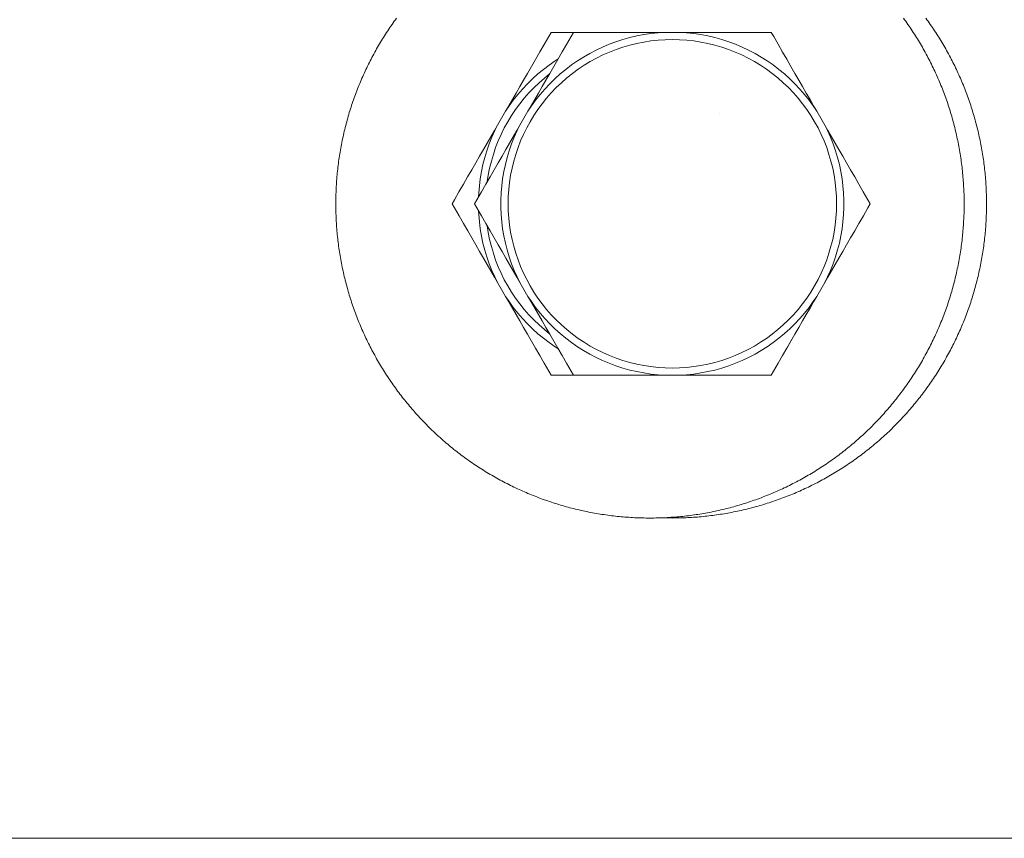
# Model space of a CAD drawing. Units: millimetres. Extents: x -3138 to 3138, y -3800 to 3800.
# Drawn here: x 2076 to 2145, y -44 to 13 of the extents above; entities that cross this region are included whole.
import ezdxf

# ---------------------------------------------------------------- set-up
doc = ezdxf.new("R2010")
doc.units = ezdxf.units.MM
for name, color, linetype, lineweight in [('EF-A Material-Steel-Flange', 7, 'Continuous', 5), ('EF-Swing-Component-Frame-Beam-Steel', 7, 'Continuous', 5), ('None', 7, 'Continuous', 5), ('SS Fastenings', 7, 'Continuous', 5)]:
    doc.layers.add(name, color=color, linetype=linetype, lineweight=lineweight)

# ---------------------------------------------------------------- blocks, each defined once
blk = doc.blocks.new('Group')
at = {"layer": 'EF-A Material-Steel-Flange', "color": 7, "linetype": 'Continuous', "lineweight": 5, "transparency": 33554687}
for p, q in [((2143.567, 0.11), (2143.568, -0.025)), ((2143.547, -0.969), (2143.553, -0.834)), ((2143.498, -1.778), (2143.508, -1.643)), ((2142.189, -7.69), (2142.236, -7.563))]:
    blk.add_line(p, q, dxfattribs=at)
at = {"layer": 'EF-A Material-Steel-Flange', "color": 7, "linetype": 'Continuous', "lineweight": 5, "transparency": 33554687, "flags": 128}
blk.add_lwpolyline([(2139.318, 12.972), (2139.398, 12.863), (2139.477, 12.753), (2139.555, 12.643), (2139.632, 12.533), (2139.709, 12.422), (2139.785, 12.31), (2139.86, 12.198), (2139.935, 12.086), (2140.009, 11.973), (2140.082, 11.859), (2140.155, 11.745), (2140.226, 11.631), (2140.298, 11.516), (2140.368, 11.401), (2140.438, 11.286), (2140.507, 11.17), (2140.575, 11.053), (2140.643, 10.937), (2140.71, 10.819), (2140.776, 10.702), (2140.841, 10.584), (2140.906, 10.465), (2140.97, 10.346), (2141.033, 10.227), (2141.096, 10.107), (2141.158, 9.987), (2141.219, 9.867), (2141.279, 9.746), (2141.339, 9.625), (2141.397, 9.504), (2141.455, 9.382), (2141.513, 9.26), (2141.569, 9.137), (2141.625, 9.014), (2141.68, 8.891), (2141.735, 8.767), (2141.788, 8.643), (2141.841, 8.519), (2141.893, 8.395), (2141.944, 8.27), (2141.995, 8.144), (2142.045, 8.019), (2142.094, 7.893), (2142.142, 7.767), (2142.189, 7.641), (2142.236, 7.514), (2142.282, 7.387), (2142.327, 7.26), (2142.371, 7.132), (2142.415, 7.005), (2142.457, 6.876), (2142.499, 6.748), (2142.54, 6.62), (2142.581, 6.491), (2142.62, 6.362), (2142.659, 6.232), (2142.697, 6.103), (2142.734, 5.973), (2142.771, 5.843), (2142.806, 5.713), (2142.841, 5.583), (2142.875, 5.452), (2142.908, 5.321), (2142.941, 5.19), (2142.972, 5.059), (2143.003, 4.927), (2143.033, 4.796), (2143.062, 4.664), (2143.091, 4.532), (2143.118, 4.4), (2143.145, 4.267), (2143.171, 4.135), (2143.196, 4.002), (2143.22, 3.87), (2143.244, 3.737), (2143.267, 3.604), (2143.288, 3.47), (2143.309, 3.337), (2143.33, 3.204), (2143.349, 3.07), (2143.368, 2.936), (2143.385, 2.802), (2143.402, 2.669), (2143.418, 2.535), (2143.434, 2.4), (2143.448, 2.266), (2143.462, 2.132), (2143.475, 1.997), (2143.487, 1.863), (2143.498, 1.729), (2143.508, 1.594), (2143.518, 1.459), (2143.526, 1.325), (2143.534, 1.19), (2143.541, 1.055), (2143.547, 0.92), (2143.553, 0.785), (2143.557, 0.65), (2143.561, 0.515), (2143.564, 0.38), (2143.566, 0.245), (2143.567, 0.11), (2143.568, -0.025), (2143.567, -0.159), (2143.567, -0.177), (2143.566, -0.294), (2143.564, -0.429), (2143.561, -0.564), (2143.557, -0.699), (2143.553, -0.834), (2143.547, -0.969), (2143.541, -1.104), (2143.534, -1.239), (2143.526, -1.374), (2143.518, -1.508), (2143.508, -1.643), (2143.498, -1.778), (2143.487, -1.912), (2143.475, -2.047), (2143.462, -2.181), (2143.448, -2.315), (2143.434, -2.449), (2143.418, -2.584), (2143.402, -2.718), (2143.385, -2.851), (2143.368, -2.985), (2143.349, -3.119), (2143.33, -3.253), (2143.309, -3.386), (2143.288, -3.519), (2143.267, -3.653), (2143.244, -3.786), (2143.22, -3.919), (2143.196, -4.051), (2143.171, -4.184), (2143.145, -4.316), (2143.118, -4.449), (2143.091, -4.581), (2143.062, -4.713), (2143.033, -4.845), (2143.003, -4.976), (2142.972, -5.108), (2142.941, -5.239), (2142.908, -5.37), (2142.875, -5.501), (2142.841, -5.632), (2142.806, -5.762), (2142.771, -5.892), (2142.734, -6.022), (2142.697, -6.152), (2142.659, -6.281), (2142.62, -6.411), (2142.581, -6.54), (2142.54, -6.669), (2142.499, -6.797), (2142.457, -6.926), (2142.415, -7.054), (2142.371, -7.181), (2142.327, -7.309), (2142.282, -7.436), (2142.236, -7.563), (2142.189, -7.69), (2142.142, -7.816), (2142.094, -7.942), (2142.045, -8.068), (2141.995, -8.193), (2141.944, -8.319), (2141.893, -8.444), (2141.841, -8.568), (2141.788, -8.692), (2141.735, -8.816), (2141.68, -8.94), (2141.625, -9.063), (2141.569, -9.186), (2141.513, -9.309), (2141.455, -9.431), (2141.397, -9.553), (2141.339, -9.674), (2141.279, -9.795), (2141.219, -9.916), (2141.158, -10.036), (2141.096, -10.156), (2141.033, -10.276), (2140.97, -10.395), (2140.906, -10.514), (2140.841, -10.633), (2140.776, -10.751), (2140.71, -10.868), (2140.643, -10.986), (2140.575, -11.102), (2140.507, -11.219), (2140.438, -11.335), (2140.368, -11.45), (2140.298, -11.565), (2140.226, -11.68), (2140.155, -11.794), (2140.082, -11.908), (2140.009, -12.022), (2139.935, -12.135), (2139.86, -12.247), (2139.785, -12.359), (2139.709, -12.471), (2139.632, -12.582), (2139.555, -12.692), (2139.477, -12.802), (2139.398, -12.912), (2139.318, -13.021), (2139.238, -13.13), (2139.158, -13.238), (2139.076, -13.346), (2138.994, -13.453), (2138.911, -13.56), (2138.828, -13.666), (2138.744, -13.771), (2138.659, -13.877), (2138.574, -13.981), (2138.488, -14.085), (2138.401, -14.189), (2138.314, -14.292), (2138.226, -14.394), (2138.138, -14.496), (2138.049, -14.598), (2137.959, -14.699), (2137.869, -14.799), (2137.778, -14.899), (2137.686, -14.998), (2137.594, -15.096), (2137.501, -15.194), (2137.408, -15.292), (2137.314, -15.389), (2137.219, -15.485), (2137.124, -15.581), (2137.028, -15.676), (2136.932, -15.771), (2136.835, -15.865), (2136.738, -15.958), (2136.64, -16.051), (2136.541, -16.143), (2136.442, -16.234), (2136.342, -16.325), (2136.242, -16.416), (2136.141, -16.506), (2136.039, -16.595), (2135.938, -16.683), (2135.835, -16.771), (2135.732, -16.858), (2135.628, -16.945), (2135.524, -17.031), (2135.42, -17.116), (2135.315, -17.201), (2135.209, -17.285), (2135.103, -17.368), (2134.996, -17.451), (2134.889, -17.533), (2134.781, -17.614), (2134.673, -17.695), (2134.564, -17.775), (2134.455, -17.855), (2134.346, -17.933), (2134.236, -18.011), (2134.125, -18.089), (2134.014, -18.165), (2133.902, -18.241), (2133.79, -18.317), (2133.678, -18.391), (2133.565, -18.465), (2133.452, -18.539), (2133.338, -18.611), (2133.223, -18.683), (2133.109, -18.754), (2132.994, -18.825), (2132.878, -18.895), (2132.762, -18.964), (2132.646, -19.032), (2132.529, -19.1), (2132.411, -19.166), (2132.294, -19.233), (2132.176, -19.298), (2132.057, -19.363), (2131.938, -19.427), (2131.819, -19.49), (2131.7, -19.553), (2131.58, -19.614), (2131.459, -19.675), (2131.338, -19.736), (2131.217, -19.795), (2131.096, -19.854), (2130.974, -19.912), (2130.852, -19.97), (2130.729, -20.026), (2130.606, -20.082), (2130.483, -20.137), (2130.359, -20.191), (2130.236, -20.245), (2130.111, -20.298), (2129.987, -20.35), (2129.862, -20.401), (2129.737, -20.452), (2129.611, -20.501), (2129.485, -20.55), (2129.359, -20.599), (2129.233, -20.646), (2129.106, -20.693), (2128.979, -20.738), (2128.852, -20.784), (2128.725, -20.828), (2128.597, -20.871), (2128.469, -20.914), (2128.34, -20.956), (2128.212, -20.997), (2128.083, -21.038), (2127.954, -21.077), (2127.825, -21.116), (2127.695, -21.154), (2127.565, -21.191), (2127.435, -21.228), (2127.305, -21.263), (2127.175, -21.298), (2127.044, -21.332), (2126.913, -21.365), (2126.782, -21.398), (2126.651, -21.429), (2126.52, -21.46), (2126.388, -21.49), (2126.256, -21.519), (2126.124, -21.547), (2125.992, -21.575), (2125.86, -21.602), (2125.727, -21.628), (2125.595, -21.653), (2125.462, -21.677), (2125.329, -21.701), (2125.196, -21.723), (2125.063, -21.745), (2124.929, -21.766), (2124.796, -21.786), (2124.662, -21.806), (2124.529, -21.824), (2124.395, -21.842), (2124.261, -21.859), (2124.127, -21.875), (2123.993, -21.89), (2123.858, -21.905), (2123.724, -21.919), (2123.59, -21.931), (2123.455, -21.943), (2123.321, -21.955), (2123.186, -21.965), (2123.051, -21.974), (2122.917, -21.983), (2122.782, -21.991), (2122.647, -21.998), (2122.512, -22.004), (2122.377, -22.01), (2122.243, -22.014), (2122.108, -22.018), (2121.973, -22.021), (2121.838, -22.023), (2121.703, -22.024), (2121.568, -22.025), (2121.433, -22.024), (2121.298, -22.023), (2121.163, -22.021), (2121.028, -22.018), (2120.893, -22.014), (2120.826, -22.012)], dxfattribs=at)
at = {"layer": 'EF-Swing-Component-Frame-Beam-Steel', "color": 7, "linetype": 'Continuous', "lineweight": 5, "transparency": 33554687}
blk.add_line((60.425, -44.45), (2779.575, -44.45), dxfattribs=at)
at = {"layer": 'None', "color": 7, "linetype": 'Continuous', "lineweight": 5, "transparency": 33554687}
for p, q in [((2141.98, 0.917), (2141.985, 0.782)), ((2098, 0.108), (2098.002, 0.243)), ((2141.996, 0.378), (2141.998, 0.243)), ((2098.301, -3.656), (2098.324, -3.789)), ((2133.232, -3.821), (2133.295, -3.713)), ((2129.598, -10.116), (2129.896, -9.6))]:
    blk.add_line(p, q, dxfattribs=at)
at = {"layer": 'None', "color": 7, "linetype": 'Continuous', "lineweight": 5, "transparency": 33554687, "flags": 128}
for points in [[(2142, -0.027), (2142, -0.162), (2141.998, -0.297), (2141.996, -0.432), (2141.993, -0.567), (2141.99, -0.702), (2141.985, -0.837), (2141.98, -0.972), (2141.973, -1.107), (2141.966, -1.242), (2141.959, -1.377), (2141.95, -1.511), (2141.94, -1.646), (2141.93, -1.78), (2141.919, -1.915), (2141.907, -2.049), (2141.894, -2.184), (2141.88, -2.318), (2141.866, -2.452), (2141.851, -2.586), (2141.835, -2.72), (2141.818, -2.854), (2141.8, -2.988), (2141.781, -3.122), (2141.762, -3.256), (2141.742, -3.389), (2141.721, -3.522), (2141.699, -3.656), (2141.676, -3.789), (2141.653, -3.922), (2141.628, -4.054), (2141.603, -4.187), (2141.577, -4.319), (2141.551, -4.452), (2141.523, -4.584), (2141.495, -4.716), (2141.465, -4.848), (2141.435, -4.979), (2141.405, -5.111), (2141.373, -5.242), (2141.341, -5.373), (2141.307, -5.504), (2141.273, -5.634), (2141.239, -5.765), (2141.203, -5.895), (2141.167, -6.025), (2141.129, -6.155), (2141.091, -6.284), (2141.053, -6.414), (2141.013, -6.543), (2140.973, -6.672), (2140.932, -6.8), (2140.89, -6.928), (2140.847, -7.056), (2140.803, -7.184), (2140.759, -7.312), (2140.714, -7.439), (2140.668, -7.566), (2140.621, -7.693), (2140.574, -7.819), (2140.526, -7.945), (2140.477, -8.071), (2140.427, -8.196), (2140.377, -8.322), (2140.325, -8.446), (2140.273, -8.571), (2140.22, -8.695), (2140.167, -8.819), (2140.113, -8.943), (2140.058, -9.066), (2140.002, -9.189), (2139.945, -9.311), (2139.888, -9.434), (2139.83, -9.556), (2139.771, -9.677), (2139.711, -9.798), (2139.651, -9.919), (2139.59, -10.039), (2139.528, -10.159), (2139.466, -10.279), (2139.402, -10.398), (2139.338, -10.517), (2139.274, -10.635), (2139.208, -10.754), (2139.142, -10.871), (2139.075, -10.988), (2139.007, -11.105), (2138.939, -11.222), (2138.87, -11.338), (2138.8, -11.453), (2138.73, -11.568), (2138.659, -11.683), (2138.587, -11.797), (2138.514, -11.911), (2138.441, -12.025), (2138.367, -12.138), (2138.292, -12.25), (2138.217, -12.362), (2138.141, -12.474), (2138.064, -12.585), (2137.987, -12.695), (2137.909, -12.805), (2137.83, -12.915), (2137.751, -13.024), (2137.671, -13.133), (2137.59, -13.241), (2137.508, -13.349), (2137.426, -13.456), (2137.344, -13.563), (2137.26, -13.669), (2137.176, -13.774), (2137.092, -13.879), (2137.006, -13.984), (2136.92, -14.088), (2136.834, -14.192), (2136.746, -14.295), (2136.659, -14.397), (2136.57, -14.499), (2136.481, -14.601), (2136.391, -14.701), (2136.301, -14.802), (2136.21, -14.901), (2136.118, -15.001), (2136.026, -15.099), (2135.933, -15.197), (2135.84, -15.295), (2135.746, -15.392), (2135.651, -15.488), (2135.556, -15.584), (2135.461, -15.679), (2135.364, -15.774), (2135.267, -15.868), (2135.17, -15.961), (2135.072, -16.054), (2134.973, -16.146), (2134.874, -16.237), (2134.774, -16.328), (2134.674, -16.419), (2134.573, -16.508), (2134.472, -16.598), (2134.37, -16.686), (2134.267, -16.774), (2134.164, -16.861), (2134.061, -16.948), (2133.957, -17.034), (2133.852, -17.119), (2133.747, -17.204), (2133.641, -17.288), (2133.535, -17.371), (2133.428, -17.454), (2133.321, -17.536), (2133.214, -17.617), (2133.105, -17.698), (2132.997, -17.778), (2132.888, -17.858), (2132.778, -17.936), (2132.668, -18.014), (2132.557, -18.092), (2132.446, -18.168), (2132.335, -18.244), (2132.223, -18.32), (2132.11, -18.394), (2131.997, -18.468), (2131.884, -18.542), (2131.77, -18.614), (2131.656, -18.686), (2131.541, -18.757), (2131.426, -18.828), (2131.31, -18.897), (2131.194, -18.967), (2131.078, -19.035), (2130.961, -19.102), (2130.844, -19.169), (2130.726, -19.236), (2130.608, -19.301), (2130.49, -19.366), (2130.371, -19.43), (2130.251, -19.493), (2130.132, -19.556), (2130.012, -19.617), (2129.891, -19.678), (2129.771, -19.739), (2129.65, -19.798), (2129.528, -19.857), (2129.406, -19.915), (2129.284, -19.973), (2129.161, -20.029), (2129.039, -20.085), (2128.915, -20.14), (2128.792, -20.194), (2128.668, -20.248), (2128.544, -20.301), (2128.419, -20.353), (2128.294, -20.404), (2128.169, -20.455), (2128.043, -20.504), (2127.918, -20.553), (2127.792, -20.601), (2127.665, -20.649), (2127.539, -20.696), (2127.412, -20.741), (2127.284, -20.787), (2127.157, -20.831), (2127.029, -20.874), (2126.901, -20.917), (2126.773, -20.959), (2126.644, -21), (2126.515, -21.041), (2126.386, -21.08), (2126.257, -21.119), (2126.127, -21.157), (2125.998, -21.194), (2125.868, -21.231), (2125.737, -21.266), (2125.607, -21.301), (2125.476, -21.335), (2125.346, -21.368), (2125.214, -21.401), (2125.083, -21.432), (2124.952, -21.463), (2124.82, -21.493), (2124.688, -21.522), (2124.556, -21.55), (2124.424, -21.578), (2124.292, -21.605), (2124.159, -21.631), (2124.027, -21.656), (2123.894, -21.68), (2123.761, -21.704), (2123.628, -21.726), (2123.495, -21.748), (2123.362, -21.769), (2123.228, -21.789), (2123.094, -21.809), (2122.961, -21.827), (2122.827, -21.845), (2122.693, -21.862), (2122.559, -21.878), (2122.425, -21.893), (2122.291, -21.908), (2122.156, -21.922), (2122.022, -21.934), (2121.888, -21.946), (2121.753, -21.957), (2121.618, -21.968), (2121.484, -21.977), (2121.349, -21.986), (2121.214, -21.994), (2121.079, -22.001), (2120.945, -22.007), (2120.81, -22.013), (2120.675, -22.017), (2120.54, -22.021), (2120.405, -22.024), (2120.27, -22.026), (2120.135, -22.027), (2120, -22.027), (2119.865, -22.027), (2119.73, -22.026), (2119.595, -22.024), (2119.46, -22.021), (2119.325, -22.017), (2119.19, -22.013), (2119.055, -22.007), (2118.92, -22.001), (2118.786, -21.994), (2118.651, -21.986), (2118.516, -21.977), (2118.382, -21.968), (2118.247, -21.957), (2118.112, -21.946), (2117.978, -21.934), (2117.844, -21.922), (2117.709, -21.908), (2117.575, -21.893), (2117.441, -21.878), (2117.307, -21.862), (2117.173, -21.845), (2117.039, -21.827), (2116.905, -21.809), (2116.772, -21.789), (2116.638, -21.769), (2116.505, -21.748), (2116.372, -21.726), (2116.239, -21.704), (2116.106, -21.68), (2115.973, -21.656), (2115.84, -21.631), (2115.708, -21.605), (2115.576, -21.578), (2115.444, -21.55), (2115.312, -21.522), (2115.18, -21.493), (2115.048, -21.463), (2114.917, -21.432), (2114.785, -21.401), (2114.654, -21.368), (2114.524, -21.335), (2114.393, -21.301), (2114.262, -21.266), (2114.132, -21.231), (2114.002, -21.194), (2113.873, -21.157), (2113.743, -21.119), (2113.614, -21.08), (2113.485, -21.041), (2113.356, -21), (2113.227, -20.959), (2113.099, -20.917), (2112.971, -20.874), (2112.843, -20.831), (2112.716, -20.787), (2112.588, -20.741), (2112.461, -20.696), (2112.335, -20.649), (2112.208, -20.601), (2112.082, -20.553), (2111.956, -20.504), (2111.831, -20.455), (2111.706, -20.404), (2111.581, -20.353), (2111.456, -20.301), (2111.332, -20.248), (2111.208, -20.194), (2111.085, -20.14), (2110.961, -20.085), (2110.839, -20.029), (2110.716, -19.973), (2110.594, -19.915), (2110.472, -19.857), (2110.35, -19.798), (2110.229, -19.739), (2110.109, -19.678), (2109.988, -19.617), (2109.868, -19.556), (2109.748, -19.493), (2109.629, -19.43), (2109.51, -19.366), (2109.392, -19.301), (2109.274, -19.236), (2109.156, -19.169), (2109.039, -19.102), (2108.922, -19.035), (2108.806, -18.967), (2108.69, -18.897), (2108.574, -18.828), (2108.459, -18.757), (2108.344, -18.686), (2108.23, -18.614), (2108.116, -18.542), (2108.003, -18.468), (2107.89, -18.394), (2107.777, -18.32), (2107.665, -18.244), (2107.554, -18.168), (2107.443, -18.092), (2107.332, -18.014), (2107.222, -17.936), (2107.112, -17.858), (2107.003, -17.778), (2106.895, -17.698), (2106.786, -17.617), (2106.679, -17.536), (2106.572, -17.454), (2106.465, -17.371), (2106.359, -17.288), (2106.253, -17.204), (2106.148, -17.119), (2106.043, -17.034), (2105.939, -16.948), (2105.836, -16.861), (2105.733, -16.774), (2105.63, -16.686), (2105.528, -16.598), (2105.427, -16.508), (2105.326, -16.419), (2105.226, -16.328), (2105.126, -16.237), (2105.027, -16.146), (2104.928, -16.054), (2104.83, -15.961), (2104.733, -15.868), (2104.636, -15.774), (2104.539, -15.679), (2104.444, -15.584), (2104.348, -15.488), (2104.254, -15.392), (2104.16, -15.295), (2104.067, -15.197), (2103.974, -15.099), (2103.882, -15.001), (2103.79, -14.901), (2103.699, -14.802), (2103.609, -14.701), (2103.519, -14.601), (2103.43, -14.499), (2103.341, -14.397), (2103.254, -14.295), (2103.166, -14.192), (2103.08, -14.088), (2102.994, -13.984), (2102.908, -13.879), (2102.824, -13.774), (2102.74, -13.669), (2102.656, -13.563), (2102.574, -13.456), (2102.492, -13.349), (2102.41, -13.241), (2102.329, -13.133), (2102.249, -13.024), (2102.17, -12.915), (2102.091, -12.805), (2102.013, -12.695), (2101.936, -12.585), (2101.859, -12.474), (2101.783, -12.362), (2101.708, -12.25), (2101.633, -12.138), (2101.559, -12.025), (2101.486, -11.911), (2101.413, -11.797), (2101.341, -11.683), (2101.27, -11.568), (2101.2, -11.453), (2101.13, -11.338), (2101.061, -11.222), (2100.993, -11.105), (2100.925, -10.988), (2100.858, -10.871), (2100.792, -10.754), (2100.726, -10.635), (2100.662, -10.517), (2100.598, -10.398), (2100.534, -10.279), (2100.472, -10.159), (2100.41, -10.039), (2100.349, -9.919), (2100.289, -9.798), (2100.229, -9.677), (2100.17, -9.556), (2100.112, -9.434), (2100.055, -9.311), (2099.998, -9.189), (2099.942, -9.066), (2099.887, -8.943), (2099.833, -8.819), (2099.779, -8.695), (2099.727, -8.571), (2099.675, -8.446), (2099.623, -8.322), (2099.573, -8.196), (2099.523, -8.071), (2099.474, -7.945), (2099.426, -7.819), (2099.379, -7.693), (2099.332, -7.566), (2099.286, -7.439), (2099.241, -7.312), (2099.197, -7.184), (2099.153, -7.056), (2099.11, -6.928), (2099.068, -6.8), (2099.027, -6.672), (2098.987, -6.543), (2098.947, -6.414), (2098.908, -6.284), (2098.87, -6.155), (2098.833, -6.025), (2098.797, -5.895), (2098.761, -5.765), (2098.726, -5.634), (2098.692, -5.504), (2098.659, -5.373), (2098.627, -5.242), (2098.595, -5.111), (2098.565, -4.979), (2098.535, -4.848), (2098.505, -4.716), (2098.477, -4.584), (2098.449, -4.452), (2098.423, -4.319), (2098.397, -4.187), (2098.372, -4.054), (2098.347, -3.922), (2098.324, -3.789), (2098.301, -3.656), (2098.279, -3.522), (2098.258, -3.389), (2098.238, -3.256), (2098.219, -3.122), (2098.2, -2.988), (2098.182, -2.854), (2098.165, -2.72), (2098.149, -2.586), (2098.134, -2.452), (2098.12, -2.318), (2098.106, -2.184), (2098.093, -2.049), (2098.081, -1.915), (2098.07, -1.78), (2098.06, -1.646), (2098.05, -1.511), (2098.041, -1.377), (2098.034, -1.242), (2098.026, -1.107), (2098.02, -0.972), (2098.015, -0.837), (2098.01, -0.702), (2098.007, -0.567), (2098.004, -0.432), (2098.002, -0.297), (2098, -0.162), (2098, -0.027), (2098, -0.01), (2098, 0.108), (2098.002, 0.243), (2098.004, 0.378), (2098.007, 0.512), (2098.01, 0.647), (2098.015, 0.782), (2098.02, 0.917), (2098.026, 1.052), (2098.034, 1.187), (2098.041, 1.322), (2098.05, 1.456), (2098.06, 1.591), (2098.07, 1.726), (2098.081, 1.86), (2098.093, 1.995), (2098.106, 2.129), (2098.12, 2.263), (2098.134, 2.397), (2098.149, 2.532), (2098.165, 2.666), (2098.182, 2.8), (2098.2, 2.933), (2098.219, 3.067), (2098.238, 3.201), (2098.258, 3.334), (2098.279, 3.467), (2098.301, 3.601), (2098.324, 3.734), (2098.347, 3.867), (2098.372, 3.999), (2098.397, 4.132), (2098.423, 4.265), (2098.449, 4.397), (2098.477, 4.529), (2098.505, 4.661), (2098.535, 4.793), (2098.565, 4.924), (2098.595, 5.056), (2098.627, 5.187), (2098.659, 5.318), (2098.692, 5.449), (2098.726, 5.58), (2098.761, 5.71), (2098.797, 5.84), (2098.833, 5.97), (2098.87, 6.1), (2098.908, 6.23), (2098.947, 6.359), (2098.987, 6.488), (2099.027, 6.617), (2099.068, 6.745), (2099.11, 6.874), (2099.153, 7.002), (2099.197, 7.129), (2099.241, 7.257), (2099.286, 7.384), (2099.332, 7.511), (2099.379, 7.638), (2099.426, 7.764), (2099.474, 7.89), (2099.523, 8.016), (2099.573, 8.142), (2099.623, 8.267), (2099.675, 8.392), (2099.727, 8.516), (2099.779, 8.64), (2099.833, 8.764), (2099.887, 8.888), (2099.942, 9.011), (2099.998, 9.134), (2100.055, 9.257), (2100.112, 9.379), (2100.17, 9.501), (2100.229, 9.622), (2100.289, 9.743), (2100.349, 9.864), (2100.41, 9.984), (2100.472, 10.104), (2100.534, 10.224), (2100.598, 10.343), (2100.662, 10.462), (2100.726, 10.581), (2100.792, 10.699), (2100.858, 10.816), (2100.925, 10.934), (2100.993, 11.05), (2101.061, 11.167), (2101.13, 11.283), (2101.2, 11.398), (2101.27, 11.514), (2101.341, 11.628), (2101.413, 11.742), (2101.486, 11.856), (2101.559, 11.97), (2101.633, 12.083), (2101.708, 12.195), (2101.783, 12.307), (2101.859, 12.419), (2101.936, 12.53), (2102.013, 12.64), (2102.091, 12.75), (2102.17, 12.86), (2102.249, 12.969)], [(2137.751, 12.969), (2137.83, 12.86), (2137.909, 12.75), (2137.987, 12.64), (2138.064, 12.53), (2138.141, 12.419), (2138.217, 12.307), (2138.292, 12.195), (2138.367, 12.083), (2138.441, 11.97), (2138.514, 11.856), (2138.587, 11.742), (2138.659, 11.628), (2138.73, 11.514), (2138.8, 11.398), (2138.87, 11.283), (2138.939, 11.167), (2139.007, 11.05), (2139.075, 10.934), (2139.142, 10.816), (2139.208, 10.699), (2139.274, 10.581), (2139.338, 10.462), (2139.402, 10.343), (2139.466, 10.224), (2139.528, 10.104), (2139.59, 9.984), (2139.651, 9.864), (2139.711, 9.743), (2139.771, 9.622), (2139.83, 9.501), (2139.888, 9.379), (2139.945, 9.257), (2140.002, 9.134), (2140.058, 9.011), (2140.113, 8.888), (2140.167, 8.764), (2140.22, 8.64), (2140.273, 8.516), (2140.325, 8.392), (2140.377, 8.267), (2140.427, 8.142), (2140.477, 8.016), (2140.526, 7.89), (2140.574, 7.764), (2140.621, 7.638), (2140.668, 7.511), (2140.714, 7.384), (2140.759, 7.257), (2140.803, 7.129), (2140.847, 7.002), (2140.89, 6.874), (2140.932, 6.745), (2140.973, 6.617), (2141.013, 6.488), (2141.053, 6.359), (2141.091, 6.23), (2141.129, 6.1), (2141.167, 5.97), (2141.203, 5.84), (2141.239, 5.71), (2141.273, 5.58), (2141.307, 5.449), (2141.341, 5.318), (2141.373, 5.187), (2141.405, 5.056), (2141.435, 4.924), (2141.465, 4.793), (2141.495, 4.661), (2141.523, 4.529), (2141.551, 4.397), (2141.577, 4.265), (2141.603, 4.132), (2141.628, 3.999), (2141.653, 3.867), (2141.676, 3.734), (2141.699, 3.601), (2141.721, 3.467), (2141.742, 3.334), (2141.762, 3.201), (2141.781, 3.067), (2141.8, 2.933), (2141.818, 2.8), (2141.835, 2.666), (2141.851, 2.532), (2141.866, 2.397), (2141.88, 2.263), (2141.894, 2.129), (2141.907, 1.995), (2141.919, 1.86), (2141.93, 1.726), (2141.94, 1.591), (2141.95, 1.456), (2141.959, 1.322), (2141.966, 1.187), (2141.973, 1.052), (2141.98, 0.917), (2141.985, 0.782), (2141.99, 0.647), (2141.993, 0.512), (2141.996, 0.378), (2141.998, 0.243), (2142, 0.108), (2142, -0.01), (2142, -0.027), (2142, 0.108)], [(2124.869, 6.318), (2124.869, 6.318), (2124.869, 6.318)], [(2141.907, 1.995), (2141.919, 1.86), (2141.93, 1.726)]]:
    blk.add_lwpolyline(points, dxfattribs=at)
at = {"layer": 'SS Fastenings', "color": 7, "linetype": 'Continuous', "lineweight": 5, "transparency": 33554687}
blk.add_line((2113.072, 11.973), (2114.638, 11.973), dxfattribs=at)
at = {"layer": 'SS Fastenings', "color": 7, "linetype": 'Continuous', "lineweight": 5, "transparency": 33554687, "flags": 128}
for points in [[(2106.144, -0.027), (2106.307, -0.311), (2106.144, -0.027), (2106.309, 0.26), (2106.626, 0.808), (2106.937, 1.348), (2107.231, 1.856), (2107.52, 2.357), (2107.798, 2.839), (2108.07, 3.309), (2108.335, 3.769), (2108.596, 4.221), (2108.853, 4.666), (2109.108, 5.107), (2109.326, 5.485), (2109.889, 6.46), (2110.107, 6.838), (2110.362, 7.279), (2110.619, 7.725), (2110.88, 8.176), (2111.146, 8.636), (2111.417, 9.106), (2111.695, 9.588), (2111.982, 10.084), (2112.281, 10.603), (2112.585, 11.13), (2112.908, 11.689), (2113.072, 11.973)], [(2107.711, -0.025), (2107.875, -0.308), (2107.711, -0.025), (2107.877, 0.263), (2108.194, 0.811), (2108.505, 1.351), (2108.799, 1.859), (2109.088, 2.36), (2109.366, 2.842), (2109.638, 3.312), (2109.903, 3.772), (2110.164, 4.224), (2110.421, 4.669), (2110.676, 5.11), (2110.894, 5.488), (2111.457, 6.463), (2111.675, 6.841), (2111.93, 7.282), (2112.187, 7.727), (2112.448, 8.179), (2112.713, 8.639), (2112.985, 9.109), (2113.263, 9.591), (2113.549, 10.087), (2113.849, 10.606), (2114.153, 11.133), (2114.476, 11.692), (2114.64, 11.975)], [(2108, 0.475), (2108.011, 0.728), (2108.053, 1.23), (2108.116, 1.73), (2108.2, 2.227), (2108.305, 2.72), (2108.431, 3.208), (2108.577, 3.69), (2108.742, 4.166), (2108.928, 4.635), (2109.134, 5.095), (2109.326, 5.485), (2109.889, 6.46), (2110.107, 6.838), (2110.362, 7.279), (2110.619, 7.725), (2110.88, 8.176), (2111.146, 8.636), (2111.417, 9.106), (2111.695, 9.588), (2111.982, 10.084), (2112.281, 10.603), (2112.585, 11.13), (2112.908, 11.689), (2113.072, 11.973)], [(2114.64, -12.025), (2114.474, -11.737), (2114.157, -11.189), (2113.846, -10.649), (2113.552, -10.141), (2113.263, -9.64), (2112.985, -9.158), (2112.713, -8.688), (2112.448, -8.228), (2112.187, -7.776), (2111.93, -7.331), (2111.675, -6.89), (2111.457, -6.512), (2110.894, -5.537), (2110.701, -5.147), (2110.496, -4.686), (2110.31, -4.218), (2110.144, -3.742), (2109.998, -3.26), (2109.873, -2.772), (2109.768, -2.279), (2109.684, -1.782), (2109.621, -1.282), (2109.578, -0.78), (2109.557, -0.276), (2109.557, 0.227), (2109.578, 0.731), (2109.621, 1.233), (2109.684, 1.733), (2109.768, 2.23), (2109.873, 2.723), (2109.998, 3.211), (2110.144, 3.693), (2110.31, 4.169), (2110.496, 4.637), (2110.701, 5.098), (2110.894, 5.488), (2111.457, 6.463), (2111.675, 6.841), (2111.93, 7.282), (2112.187, 7.727), (2112.448, 8.179), (2112.713, 8.639), (2112.985, 9.109), (2113.263, 9.591), (2113.549, 10.087), (2113.849, 10.606), (2114.153, 11.133), (2114.476, 11.692), (2114.64, 11.975)], [(2111.457, 6.463), (2111.699, 6.825), (2111.994, 7.233), (2112.307, 7.628), (2112.636, 8.01), (2112.981, 8.377), (2113.341, 8.73), (2113.715, 9.067), (2114.104, 9.389), (2114.505, 9.693), (2114.919, 9.981), (2115.344, 10.251), (2115.781, 10.503), (2116.227, 10.736), (2116.683, 10.951), (2117.148, 11.146), (2117.62, 11.322), (2118.1, 11.477), (2118.585, 11.613), (2119.076, 11.727), (2119.571, 11.822), (2120.069, 11.895), (2120.57, 11.947), (2121.005, 11.975), (2120.57, 11.947), (2120.069, 11.895), (2119.571, 11.822), (2119.076, 11.727), (2118.585, 11.613), (2118.1, 11.477), (2117.62, 11.322), (2117.148, 11.146), (2116.683, 10.951), (2116.227, 10.736), (2115.781, 10.503), (2115.344, 10.251), (2114.919, 9.981), (2114.505, 9.693), (2114.104, 9.389), (2113.715, 9.067), (2113.341, 8.73), (2112.981, 8.377), (2112.636, 8.01), (2112.307, 7.628), (2111.994, 7.233), (2111.699, 6.825), (2111.457, 6.463)], [(2114.64, 11.975), (2128.496, 11.975), (2128.662, 11.688), (2128.978, 11.14), (2129.29, 10.6), (2129.583, 10.092), (2129.873, 9.591), (2130.151, 9.109), (2130.422, 8.639), (2130.688, 8.179), (2130.949, 7.727), (2131.206, 7.282), (2131.46, 6.841), (2131.679, 6.463), (2132.242, 5.488), (2132.46, 5.11), (2132.714, 4.669), (2132.972, 4.224), (2133.232, 3.772), (2133.498, 3.312), (2133.769, 2.842), (2134.048, 2.36), (2134.334, 1.864), (2134.634, 1.345), (2134.938, 0.818), (2135.261, 0.259), (2135.424, -0.025)], [(2131.437, 6.825), (2131.141, 7.233), (2130.828, 7.628), (2130.499, 8.01), (2130.154, 8.377), (2129.794, 8.73), (2129.42, 9.067), (2129.032, 9.389), (2128.63, 9.693), (2128.217, 9.981), (2127.791, 10.251), (2127.355, 10.503), (2126.908, 10.736), (2126.452, 10.951), (2125.988, 11.146), (2125.515, 11.322), (2125.036, 11.477), (2124.55, 11.613), (2124.06, 11.727), (2123.565, 11.822), (2123.066, 11.895), (2122.565, 11.947), (2122.131, 11.975), (2122.565, 11.947), (2123.066, 11.895), (2123.565, 11.822), (2124.06, 11.727), (2124.55, 11.613), (2125.036, 11.477), (2125.515, 11.322), (2125.988, 11.146), (2126.452, 10.951), (2126.908, 10.736), (2127.355, 10.503), (2127.791, 10.251), (2128.217, 9.981), (2128.63, 9.693), (2129.032, 9.389), (2129.42, 9.067), (2129.794, 8.73), (2130.154, 8.377), (2130.499, 8.01), (2130.828, 7.628), (2131.141, 7.233), (2131.437, 6.825), (2131.679, 6.463), (2132.242, 5.488), (2132.434, 5.098), (2132.639, 4.637), (2132.825, 4.169), (2132.991, 3.693), (2133.137, 3.211), (2133.263, 2.723), (2133.367, 2.23), (2133.452, 1.733), (2133.515, 1.233), (2133.557, 0.731), (2133.578, 0.227), (2133.578, -0.276), (2133.557, -0.78), (2133.515, -1.282), (2133.452, -1.782), (2133.367, -2.279), (2133.263, -2.772), (2133.137, -3.26), (2132.991, -3.742), (2132.825, -4.218), (2132.639, -4.686), (2132.434, -5.147), (2132.242, -5.537), (2132.46, -5.159), (2132.714, -4.718), (2132.972, -4.273), (2133.232, -3.821), (2133.498, -3.361), (2133.769, -2.891), (2134.048, -2.409), (2134.337, -1.908), (2134.63, -1.4), (2134.942, -0.86), (2135.258, -0.312), (2135.424, -0.025), (2135.261, 0.259), (2134.938, 0.818), (2134.634, 1.345), (2134.334, 1.864), (2134.048, 2.36), (2133.769, 2.842), (2133.498, 3.312), (2133.232, 3.772), (2132.972, 4.224), (2132.714, 4.669), (2132.46, 5.11), (2132.242, 5.488), (2132.434, 5.098), (2132.639, 4.637), (2132.825, 4.169), (2132.991, 3.693), (2133.137, 3.211), (2133.263, 2.723), (2133.367, 2.23), (2133.452, 1.733), (2133.515, 1.233), (2133.557, 0.731), (2133.578, 0.227), (2133.578, -0.276), (2133.557, -0.78), (2133.515, -1.282), (2133.452, -1.782), (2133.367, -2.279), (2133.263, -2.772), (2133.137, -3.26), (2132.991, -3.742), (2132.825, -4.218), (2132.639, -4.686), (2132.434, -5.147), (2132.242, -5.537), (2131.679, -6.512), (2131.437, -6.874), (2131.141, -7.282), (2130.828, -7.677), (2130.499, -8.059), (2130.154, -8.426), (2129.794, -8.779), (2129.42, -9.116), (2129.032, -9.438), (2128.63, -9.742), (2128.217, -10.03), (2127.791, -10.3), (2127.355, -10.552), (2126.908, -10.785), (2126.452, -11), (2125.988, -11.195), (2125.515, -11.371), (2125.036, -11.526), (2124.55, -11.662), (2124.06, -11.776), (2123.565, -11.871), (2123.066, -11.944), (2122.565, -11.996), (2122.131, -12.025), (2122.565, -11.996), (2123.066, -11.944), (2123.565, -11.871), (2124.06, -11.776), (2124.55, -11.662), (2125.036, -11.526), (2125.515, -11.371), (2125.988, -11.195), (2126.452, -11), (2126.908, -10.785), (2127.355, -10.552), (2127.791, -10.3), (2128.217, -10.03), (2128.63, -9.742), (2129.032, -9.438), (2129.42, -9.116), (2129.794, -8.779), (2130.154, -8.426), (2130.499, -8.059), (2130.828, -7.677), (2131.141, -7.282), (2131.437, -6.874), (2131.679, -6.512), (2131.46, -6.89), (2131.206, -7.331), (2130.949, -7.776), (2130.688, -8.228), (2130.422, -8.688), (2130.151, -9.158), (2129.873, -9.64), (2129.586, -10.136), (2129.286, -10.655), (2128.982, -11.182), (2128.659, -11.741), (2128.496, -12.025)], [(2128.496, 11.975), (2128.662, 11.688), (2128.978, 11.14), (2129.29, 10.6), (2129.583, 10.092), (2129.873, 9.591), (2130.151, 9.109), (2130.422, 8.639), (2130.688, 8.179), (2130.949, 7.727), (2131.206, 7.282), (2131.46, 6.841), (2131.679, 6.463), (2131.437, 6.825), (2131.141, 7.233)], [(2110.068, -0.025), (2110.079, -0.526), (2110.111, -1.027), (2110.166, -1.526), (2110.242, -2.021), (2110.34, -2.514), (2110.46, -3.001), (2110.6, -3.483), (2110.761, -3.958), (2110.943, -4.425), (2111.145, -4.885), (2111.367, -5.335), (2111.608, -5.775), (2111.869, -6.203), (2112.147, -6.621), (2112.444, -7.025), (2112.758, -7.417), (2113.089, -7.794), (2113.436, -8.156), (2113.798, -8.503), (2114.176, -8.834), (2114.567, -9.148), (2114.972, -9.445), (2115.389, -9.724), (2115.818, -9.984), (2116.258, -10.225), (2116.708, -10.447), (2117.167, -10.649), (2117.634, -10.831), (2118.11, -10.992), (2118.591, -11.133), (2119.079, -11.252), (2119.571, -11.35), (2120.067, -11.426), (2120.565, -11.481), (2121.066, -11.514), (2121.568, -11.525), (2122.069, -11.514), (2122.57, -11.481), (2123.069, -11.426), (2123.565, -11.35), (2124.057, -11.252), (2124.544, -11.133), (2125.026, -10.992), (2125.501, -10.831), (2125.969, -10.649), (2126.428, -10.447), (2126.878, -10.225), (2127.318, -9.984), (2127.747, -9.724), (2128.164, -9.445), (2128.568, -9.148), (2128.96, -8.834), (2129.337, -8.503), (2129.699, -8.156), (2130.046, -7.794), (2130.377, -7.417), (2130.691, -7.025), (2130.988, -6.621), (2131.267, -6.203), (2131.527, -5.775), (2131.768, -5.335), (2131.99, -4.885), (2132.192, -4.425), (2132.374, -3.958), (2132.535, -3.483), (2132.676, -3.001), (2132.795, -2.514), (2132.893, -2.021), (2132.969, -1.526), (2133.024, -1.027), (2133.057, -0.526), (2133.068, -0.025), (2133.057, 0.477), (2133.024, 0.978), (2132.969, 1.477), (2132.893, 1.972), (2132.795, 2.465), (2132.676, 2.952), (2132.535, 3.434), (2132.374, 3.909), (2132.192, 4.376), (2131.99, 4.836), (2131.768, 5.286), (2131.527, 5.725), (2131.267, 6.154), (2130.988, 6.572), (2130.691, 6.976), (2130.377, 7.368), (2130.046, 7.745), (2129.699, 8.107), (2129.337, 8.454), (2128.96, 8.785), (2128.568, 9.099), (2128.164, 9.396), (2127.747, 9.674), (2127.318, 9.935), (2126.878, 10.176), (2126.428, 10.398), (2125.969, 10.6), (2125.501, 10.782), (2125.026, 10.943), (2124.544, 11.084), (2124.057, 11.203), (2123.565, 11.301), (2123.069, 11.377), (2122.57, 11.432), (2122.069, 11.465), (2121.568, 11.475), (2121.066, 11.465), (2120.565, 11.432), (2120.067, 11.377), (2119.571, 11.301), (2119.079, 11.203), (2118.591, 11.084), (2118.11, 10.943), (2117.634, 10.782), (2117.167, 10.6), (2116.708, 10.398), (2116.258, 10.176), (2115.818, 9.935), (2115.389, 9.674), (2114.972, 9.396), (2114.567, 9.099), (2114.176, 8.785), (2113.798, 8.454), (2113.436, 8.107), (2113.089, 7.745), (2112.758, 7.368), (2112.444, 6.976), (2112.147, 6.572), (2111.869, 6.154), (2111.608, 5.725), (2111.367, 5.286), (2111.145, 4.836), (2110.943, 4.376), (2110.761, 3.909), (2110.6, 3.434), (2110.46, 2.952), (2110.34, 2.465), (2110.242, 1.972), (2110.166, 1.477), (2110.111, 0.978), (2110.079, 0.477), (2110.068, -0.025)], [(2110.068, -0.025), (2110.079, 0.477), (2110.111, 0.978), (2110.166, 1.477), (2110.242, 1.972), (2110.34, 2.465), (2110.46, 2.952), (2110.6, 3.434), (2110.761, 3.909), (2110.943, 4.376), (2111.145, 4.836), (2111.367, 5.286), (2111.608, 5.725), (2111.869, 6.154), (2112.147, 6.572), (2112.444, 6.976), (2112.758, 7.368), (2113.089, 7.745), (2113.436, 8.107), (2113.798, 8.454), (2114.176, 8.785), (2114.567, 9.099), (2114.972, 9.396), (2115.389, 9.674), (2115.818, 9.935), (2116.258, 10.176), (2116.708, 10.398), (2117.167, 10.6), (2117.634, 10.782), (2118.11, 10.943), (2118.591, 11.084), (2119.079, 11.203), (2119.571, 11.301), (2120.067, 11.377), (2120.565, 11.432), (2121.066, 11.465), (2121.568, 11.475), (2122.069, 11.465), (2122.57, 11.432), (2123.069, 11.377), (2123.565, 11.301), (2124.057, 11.203), (2124.544, 11.084), (2125.026, 10.943), (2125.501, 10.782), (2125.969, 10.6), (2126.428, 10.398), (2126.878, 10.176), (2127.318, 9.935), (2127.747, 9.674), (2128.164, 9.396), (2128.568, 9.099), (2128.96, 8.785), (2129.337, 8.454), (2129.699, 8.107), (2130.046, 7.745), (2130.377, 7.368), (2130.691, 6.976), (2130.988, 6.572), (2131.267, 6.154), (2131.527, 5.725), (2131.768, 5.286), (2131.99, 4.836), (2132.192, 4.376), (2132.374, 3.909), (2132.535, 3.434), (2132.676, 2.952), (2132.795, 2.465), (2132.893, 1.972), (2132.969, 1.477), (2133.024, 0.978), (2133.057, 0.477), (2133.068, -0.025), (2133.057, -0.526), (2133.024, -1.027), (2132.969, -1.526), (2132.893, -2.021), (2132.795, -2.514), (2132.676, -3.001), (2132.535, -3.483), (2132.374, -3.958), (2132.192, -4.425), (2131.99, -4.885), (2131.768, -5.335), (2131.527, -5.775), (2131.267, -6.203), (2130.988, -6.621), (2130.691, -7.025), (2130.377, -7.417), (2130.046, -7.794), (2129.699, -8.156), (2129.337, -8.503), (2128.96, -8.834), (2128.568, -9.148), (2128.164, -9.445), (2127.747, -9.724), (2127.318, -9.984), (2126.878, -10.225), (2126.428, -10.447), (2125.969, -10.649), (2125.501, -10.831), (2125.026, -10.992), (2124.544, -11.133), (2124.057, -11.252), (2123.565, -11.35), (2123.069, -11.426), (2122.57, -11.481), (2122.069, -11.514), (2121.568, -11.525), (2121.066, -11.514), (2120.565, -11.481), (2120.067, -11.426), (2119.571, -11.35), (2119.079, -11.252), (2118.591, -11.133), (2118.11, -10.992), (2117.634, -10.831), (2117.167, -10.649), (2116.708, -10.447), (2116.258, -10.225), (2115.818, -9.984), (2115.389, -9.724), (2114.972, -9.445), (2114.567, -9.148), (2114.176, -8.834), (2113.798, -8.503), (2113.436, -8.156), (2113.089, -7.794), (2112.758, -7.417), (2112.444, -7.025), (2112.147, -6.621), (2111.869, -6.203), (2111.608, -5.775), (2111.367, -5.335), (2111.145, -4.885), (2110.943, -4.425), (2110.761, -3.958), (2110.6, -3.483), (2110.46, -3.001), (2110.34, -2.514), (2110.242, -2.021), (2110.166, -1.526), (2110.111, -1.027), (2110.079, -0.526), (2110.068, -0.025)], [(2113.564, 10.113), (2113.351, 9.978), (2112.937, 9.69), (2112.536, 9.386), (2112.148, 9.064), (2111.773, 8.727), (2111.413, 8.374), (2111.069, 8.007), (2110.74, 7.625), (2110.427, 7.23), (2110.131, 6.822), (2109.889, 6.46), (2110.131, 6.822), (2110.427, 7.23), (2110.74, 7.625), (2111.069, 8.007), (2111.413, 8.374), (2111.773, 8.727), (2112.148, 9.064), (2112.536, 9.386), (2112.937, 9.69), (2113.351, 9.978), (2113.564, 10.113)], [(2108.606, 1.526), (2108.675, 1.97), (2108.773, 2.462), (2108.892, 2.949), (2109.032, 3.431), (2109.194, 3.906), (2109.375, 4.373), (2109.577, 4.833), (2109.799, 5.283), (2110.041, 5.723), (2110.301, 6.151), (2110.58, 6.569), (2110.876, 6.973), (2111.19, 7.365), (2111.521, 7.742), (2111.868, 8.104), (2112.231, 8.451), (2112.608, 8.782), (2112.958, 9.063)], [(2108.606, 1.526), (2108.675, 1.97), (2108.773, 2.462), (2108.892, 2.949), (2109.032, 3.431), (2109.194, 3.906), (2109.375, 4.373), (2109.577, 4.833), (2109.799, 5.283), (2110.041, 5.723), (2110.301, 6.151), (2110.58, 6.569), (2110.876, 6.973), (2111.19, 7.365), (2111.521, 7.742), (2111.868, 8.104), (2112.231, 8.451), (2112.608, 8.782), (2112.958, 9.063)], [(2106.144, -0.027), (2106.309, 0.26), (2106.626, 0.808), (2106.937, 1.348), (2107.231, 1.856), (2107.52, 2.357), (2107.798, 2.839), (2108.07, 3.309), (2108.335, 3.769), (2108.596, 4.221), (2108.853, 4.666), (2109.108, 5.107), (2109.326, 5.485), (2109.134, 5.095), (2108.928, 4.635), (2108.742, 4.166), (2108.577, 3.69), (2108.431, 3.208), (2108.305, 2.72), (2108.2, 2.227), (2108.116, 1.73), (2108.053, 1.23), (2108.011, 0.728), (2108, 0.475)], [(2107.711, -0.025), (2107.877, 0.263), (2108.194, 0.811), (2108.505, 1.351), (2108.799, 1.859), (2109.088, 2.36), (2109.366, 2.842), (2109.638, 3.312), (2109.903, 3.772), (2110.164, 4.224), (2110.421, 4.669), (2110.676, 5.11), (2110.894, 5.488), (2110.701, 5.098), (2110.496, 4.637), (2110.31, 4.169), (2110.144, 3.693), (2109.998, 3.211), (2109.873, 2.723), (2109.768, 2.23), (2109.684, 1.733), (2109.621, 1.233), (2109.578, 0.731), (2109.557, 0.227), (2109.557, -0.276), (2109.578, -0.78), (2109.621, -1.282), (2109.684, -1.782), (2109.768, -2.279), (2109.873, -2.772), (2109.998, -3.26), (2110.144, -3.742), (2110.31, -4.218), (2110.496, -4.686), (2110.701, -5.147), (2110.894, -5.537), (2111.457, -6.512), (2111.675, -6.89), (2111.93, -7.331), (2112.187, -7.776), (2112.448, -8.228), (2112.713, -8.688), (2112.985, -9.158), (2113.263, -9.64), (2113.552, -10.141), (2113.846, -10.649), (2114.157, -11.189), (2114.474, -11.737), (2114.64, -12.025)], [(2108, -0.524), (2108.011, -0.783), (2108.053, -1.285), (2108.116, -1.785), (2108.2, -2.282), (2108.305, -2.775), (2108.431, -3.263), (2108.577, -3.745), (2108.742, -4.221), (2108.928, -4.689), (2109.134, -5.15), (2109.326, -5.54), (2109.108, -5.162), (2108.853, -4.721), (2108.596, -4.275), (2108.335, -3.824), (2108.07, -3.364), (2107.798, -2.894), (2107.52, -2.412), (2107.234, -1.916), (2106.934, -1.397), (2106.63, -0.87), (2106.307, -0.311), (2106.63, -0.87), (2106.934, -1.397), (2107.234, -1.916), (2107.52, -2.412), (2107.798, -2.894), (2108.07, -3.364), (2108.335, -3.824), (2108.596, -4.275), (2108.853, -4.721), (2109.108, -5.162), (2109.326, -5.54), (2109.889, -6.515), (2110.107, -6.893), (2110.362, -7.334), (2110.619, -7.779), (2110.88, -8.231), (2111.146, -8.691), (2111.417, -9.161), (2111.695, -9.643), (2111.985, -10.144), (2112.278, -10.652), (2112.589, -11.192), (2112.906, -11.74), (2113.072, -12.027)], [(2107.875, -0.308), (2108.198, -0.867), (2108.502, -1.394), (2108.801, -1.913), (2109.088, -2.409), (2109.366, -2.891), (2109.638, -3.361), (2109.903, -3.821), (2110.164, -4.273), (2110.421, -4.718), (2110.676, -5.159), (2110.894, -5.537), (2110.676, -5.159), (2110.421, -4.718), (2110.164, -4.273), (2109.903, -3.821), (2109.638, -3.361), (2109.366, -2.891), (2109.088, -2.409), (2108.801, -1.913), (2108.502, -1.394), (2108.198, -0.867), (2107.875, -0.308)], [(2108, -0.524), (2108.011, -0.783), (2108.053, -1.285), (2108.116, -1.785), (2108.2, -2.282), (2108.305, -2.775), (2108.431, -3.263), (2108.577, -3.745), (2108.742, -4.221), (2108.928, -4.689), (2109.134, -5.15), (2109.326, -5.54), (2109.889, -6.515), (2110.107, -6.893), (2110.362, -7.334), (2110.619, -7.779), (2110.88, -8.231), (2111.146, -8.691), (2111.417, -9.161), (2111.695, -9.643), (2111.985, -10.144), (2112.278, -10.652), (2112.589, -11.192), (2112.906, -11.74), (2113.072, -12.027)], [(2114.64, -12.025), (2128.496, -12.025), (2128.659, -11.741), (2128.982, -11.182), (2129.286, -10.655), (2129.586, -10.136), (2129.873, -9.64), (2130.151, -9.158), (2130.422, -8.688), (2130.688, -8.228), (2130.949, -7.776), (2131.206, -7.331), (2131.46, -6.89), (2131.679, -6.512), (2132.242, -5.537), (2132.46, -5.159), (2132.714, -4.718), (2132.972, -4.273), (2133.232, -3.821), (2133.498, -3.361), (2133.769, -2.891), (2134.048, -2.409), (2134.337, -1.908), (2134.63, -1.4), (2134.942, -0.86), (2135.258, -0.312), (2135.424, -0.025)], [(2108.605, -1.573), (2108.675, -2.024), (2108.773, -2.517), (2108.892, -3.004), (2109.032, -3.486), (2109.194, -3.961), (2109.375, -4.428), (2109.577, -4.888), (2109.799, -5.338), (2110.041, -5.777), (2110.301, -6.206), (2110.58, -6.624), (2110.876, -7.028), (2111.19, -7.42), (2111.521, -7.797), (2111.868, -8.159), (2112.231, -8.506), (2112.608, -8.837), (2112.964, -9.123)], [(2108.605, -1.573), (2108.675, -2.024), (2108.773, -2.517), (2108.892, -3.004), (2109.032, -3.486), (2109.194, -3.961), (2109.375, -4.428), (2109.577, -4.888), (2109.799, -5.338), (2110.041, -5.777), (2110.301, -6.206), (2110.58, -6.624), (2110.876, -7.028), (2111.19, -7.42), (2111.521, -7.797), (2111.868, -8.159), (2112.231, -8.506), (2112.608, -8.837), (2112.964, -9.123)], [(2113.57, -10.172), (2113.351, -10.033), (2112.937, -9.745), (2112.536, -9.44), (2112.148, -9.119), (2111.773, -8.782), (2111.413, -8.429), (2111.069, -8.062), (2110.74, -7.68), (2110.427, -7.285), (2110.131, -6.877), (2109.889, -6.515), (2110.131, -6.877), (2110.427, -7.285), (2110.74, -7.68), (2111.069, -8.062), (2111.413, -8.429), (2111.773, -8.782), (2112.148, -9.119), (2112.536, -9.44), (2112.937, -9.745), (2113.351, -10.033), (2113.57, -10.172)], [(2111.457, -6.512), (2111.699, -6.874), (2111.994, -7.282), (2112.307, -7.677), (2112.636, -8.059), (2112.981, -8.426), (2113.341, -8.779), (2113.715, -9.116), (2114.104, -9.438), (2114.505, -9.742), (2114.919, -10.03), (2115.344, -10.3), (2115.781, -10.552), (2116.227, -10.785), (2116.683, -11), (2117.148, -11.195), (2117.62, -11.371), (2118.1, -11.526), (2118.585, -11.662), (2119.076, -11.776), (2119.571, -11.871), (2120.069, -11.944), (2120.57, -11.996), (2121.005, -12.025), (2120.57, -11.996), (2120.069, -11.944), (2119.571, -11.871), (2119.076, -11.776), (2118.585, -11.662), (2118.1, -11.526), (2117.62, -11.371), (2117.148, -11.195), (2116.683, -11), (2116.227, -10.785), (2115.781, -10.552), (2115.344, -10.3), (2114.919, -10.03), (2114.505, -9.742), (2114.104, -9.438), (2113.715, -9.116), (2113.341, -8.779), (2112.981, -8.426), (2112.636, -8.059), (2112.307, -7.677), (2111.994, -7.282), (2111.699, -6.874), (2111.457, -6.512)], [(2113.072, -12.027), (2126.928, -12.027), (2126.93, -12.025), (2126.928, -12.027)], [(2119.392, -12.025), (2119.437, -12.027), (2119.392, -12.025)], [(2120.563, -12.027), (2120.608, -12.025), (2120.563, -12.027)]]:
    blk.add_lwpolyline(points, dxfattribs=at)

msp = doc.modelspace()

# ---------------------------------------------------------------- block references
at = {"layer": 'None', "color": 7, "transparency": 33554687}
msp.add_blockref('Group', (0, 0), dxfattribs=at)

doc.saveas('drawing.dxf')
